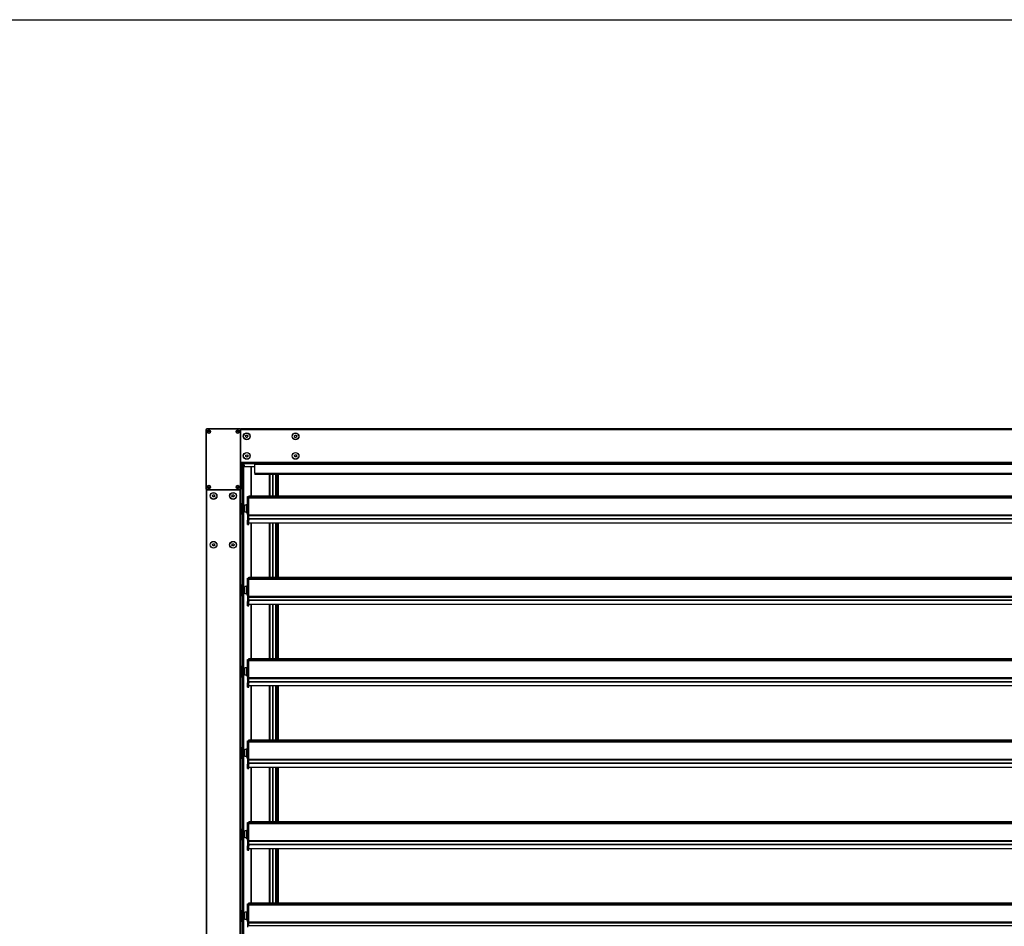
# Model space of a CAD drawing. Units: millimetres. Extents: x -29990 to 2363375, y -34668 to 3166.
# Drawn here: x -27571 to -25152, y -18514 to -16287 of the extents above; entities that cross this region are included whole.
import ezdxf

# ---------------------------------------------------------------- set-up
doc = ezdxf.new("R2010")
doc.units = ezdxf.units.MM
doc.header["$LTSCALE"] = 5
doc.layers.add('SLT_tabelka', color=20, linetype='Continuous')
doc.layers.add('system', color=120, linetype='Continuous', lineweight=25)

msp = doc.modelspace()

# ---------------------------------------------------------------- linework, layer by layer
at = {"layer": 'SLT_tabelka'}
msp.add_lwpolyline([(-29939.8, -16287.2), (-9939.8, -16287.2), (-9939.8, -25287.2), (-29939.8, -25287.2)], close=True, dxfattribs=at)
at = {"layer": 'system'}
for p, q in [((-27113.2, -17292), (-27113.2, -17294)), ((-27113.2, -17292), (-27111.2, -17292)), ((-27113.2, -17294), (-27113.2, -17440)), ((-27113.2, -17294), (-27113, -17294)), ((-27113, -17440), (-27113, -17294)), ((-27111.2, -17292), (-27111.2, -17292.2)), ((-27030.2, -17292), (-27111.2, -17292)), ((-27111.2, -17292.2), (-27030.2, -17292.2)), ((-27030.2, -17292), (-27030.2, -17292.2)), ((-27030.2, -17292), (-27028.2, -17292)), ((-27028.2, -17294), (-27028.4, -17294)), ((-27028.4, -17294), (-27028.4, -17440)), ((-27028.2, -17292), (-27028.2, -17294)), ((-23198.2, -17292), (-27028.2, -17292)), ((-27028.2, -17375), (-27028.2, -17294)), ((-27028.2, -17294), (-23198.2, -17294)), ((-27107.6, -17299), (-27106.9, -17297.8)), ((-27106.9, -17300.3), (-27107.6, -17299)), ((-27106.9, -17297.8), (-27105.5, -17297.8)), ((-27105.5, -17300.3), (-27106.9, -17300.3)), ((-27105.5, -17297.8), (-27104.7, -17299)), ((-27104.7, -17299), (-27105.5, -17300.3)), ((-27036.6, -17299), (-27035.9, -17297.8)), ((-27035.9, -17300.3), (-27036.6, -17299)), ((-27035.9, -17297.8), (-27034.5, -17297.8)), ((-27034.5, -17300.3), (-27035.9, -17300.3)), ((-27034.5, -17297.8), (-27033.7, -17299)), ((-27033.7, -17299), (-27034.5, -17300.3)), ((-27016.1, -17310.5), (-27014.6, -17308)), ((-27014.6, -17313), (-27016.1, -17310.5)), ((-27014.6, -17308), (-27011.7, -17308)), ((-27011.7, -17313), (-27014.6, -17313)), ((-27011.7, -17308), (-27010.3, -17310.5)), ((-27010.3, -17310.5), (-27011.7, -17313)), ((-26896.1, -17310.5), (-26894.6, -17308)), ((-26894.6, -17313), (-26896.1, -17310.5)), ((-26894.6, -17308), (-26891.7, -17308)), ((-26891.7, -17313), (-26894.6, -17313)), ((-26891.7, -17308), (-26890.3, -17310.5)), ((-26890.3, -17310.5), (-26891.7, -17313)), ((-27015.7, -17359.9), (-27015.6, -17357)), ((-27013.3, -17361.4), (-27015.7, -17359.9)), ((-27015.6, -17357), (-27013.1, -17355.6)), ((-27010.7, -17360.1), (-27013.3, -17361.4)), ((-27013.1, -17355.6), (-27010.6, -17357.2)), ((-27010.6, -17357.2), (-27010.7, -17360.1)), ((-26896.1, -17358.5), (-26894.6, -17356)), ((-26894.6, -17361), (-26896.1, -17358.5)), ((-26894.6, -17356), (-26891.7, -17356)), ((-26891.7, -17361), (-26894.6, -17361)), ((-26891.7, -17356), (-26890.3, -17358.5)), ((-26890.3, -17358.5), (-26891.7, -17361)), ((-27028.2, -17375), (-27028.2, -17375.9)), ((-23198.2, -17375), (-27028.2, -17375)), ((-27028.2, -17440), (-27028.2, -17375.9)), ((-27028.2, -17377), (-23198.2, -17377)), ((-27028.2, -17380.5), (-27025.5, -17380.5)), ((-27027.3, -17377.5), (-27027.5, -17377.5)), ((-27027.5, -17380.5), (-27027.5, -17377.5)), ((-26993.2, -17377.5), (-27027.3, -17377.5)), ((-27027.3, -17377.5), (-27027.3, -17380.5)), ((-27025.5, -17380.5), (-27025.3, -17380.5)), ((-27025.5, -17380.5), (-27025.5, -17479.5)), ((-27025.3, -17380.5), (-27025.3, -17479.5)), ((-27025.3, -17380.5), (-27025.3, -17380.5)), ((-27025.3, -17380.5), (-27025.3, -17479.5)), ((-27025.3, -17380.5), (-27019.5, -17380.5)), ((-27024.7, -17380.5), (-27024.7, -17479.5)), ((-27021.5, -17479.5), (-27021.5, -17380.5)), ((-27021.2, -17380.5), (-27021.2, -17479.5)), ((-27019.5, -17385.5), (-27021.2, -17385.5)), ((-27019.5, -17380.5), (-27019.5, -17385.5)), ((-26993.2, -17385.5), (-27019.5, -17385.5)), ((-27002, -17456.3), (-27002, -17385.5)), ((-27001.9, -17385.5), (-27001.9, -17456.3)), ((-26993.2, -17377), (-26993.2, -17380)), ((-26993.2, -17401), (-26993.2, -17380)), ((-25113.2, -17380), (-26993.2, -17380)), ((-26993.2, -17401), (-25113.2, -17401)), ((-26993.2, -17401), (-26993.2, -17404)), ((-25113.2, -17404), (-26993.2, -17404)), ((-26956.9, -17456.3), (-26956.9, -17404)), ((-26956.8, -17404), (-26956.8, -17456.3)), ((-26948.9, -17456.3), (-26948.9, -17404)), ((-26948.8, -17404), (-26948.8, -17456.3)), ((-26942.1, -17404), (-26942.1, -17456.3)), ((-26941.8, -17456.3), (-26941.8, -17404)), ((-26938.6, -17456.3), (-26938.6, -17404)), ((-26937.9, -17404), (-26937.9, -17456.3)), ((-26937.4, -17404), (-26937.4, -17456.3)), ((-26936.4, -17404), (-26936.4, -17456.3)), ((-26935.9, -17404), (-26935.9, -17456.3)), ((-27113.2, -17440), (-27113, -17440)), ((-27113.2, -17440), (-27113.2, -17442)), ((-27107.6, -17435), (-27106.9, -17433.8)), ((-27106.9, -17436.3), (-27107.6, -17435)), ((-27106.9, -17433.8), (-27105.5, -17433.8)), ((-27105.5, -17436.3), (-27106.9, -17436.3)), ((-27105.5, -17433.8), (-27104.7, -17435)), ((-27104.7, -17435), (-27105.5, -17436.3)), ((-27036.6, -17435), (-27035.9, -17433.8)), ((-27035.9, -17436.3), (-27036.6, -17435)), ((-27035.9, -17433.8), (-27034.5, -17433.8)), ((-27034.5, -17436.3), (-27035.9, -17436.3)), ((-27034.5, -17433.8), (-27033.7, -17435)), ((-27033.7, -17435), (-27034.5, -17436.3)), ((-27028.2, -17440), (-27028.4, -17440)), ((-27113.2, -17442), (-27113.2, -24142)), ((-27113.2, -17442), (-27111.2, -17442)), ((-27111.2, -17441.8), (-27111.2, -17442)), ((-27030.2, -17441.8), (-27111.2, -17441.8)), ((-27111.2, -24142), (-27111.2, -17442)), ((-27111.2, -17442), (-27030.2, -17442)), ((-27097.6, -17457), (-27096.1, -17454.5)), ((-27096.1, -17459.5), (-27097.6, -17457)), ((-27096.1, -17454.5), (-27093.2, -17454.5)), ((-27093.2, -17459.5), (-27096.1, -17459.5)), ((-27093.2, -17454.5), (-27091.8, -17457)), ((-27091.8, -17457), (-27093.2, -17459.5)), ((-27049.6, -17457), (-27048.1, -17454.5)), ((-27048.1, -17459.5), (-27049.6, -17457)), ((-27048.1, -17454.5), (-27045.2, -17454.5)), ((-27045.2, -17459.5), (-27048.1, -17459.5)), ((-27045.2, -17454.5), (-27043.8, -17457)), ((-27043.8, -17457), (-27045.2, -17459.5)), ((-27030.2, -17442), (-27030.2, -17441.8)), ((-27030.2, -17442), (-27028.2, -17442)), ((-27030.2, -17442), (-27030.2, -24142)), ((-27028.2, -24142), (-27028.2, -17442)), ((-27011.2, -17501.1), (-27011.2, -17458.7)), ((-27011.2, -17458.7), (-27008.2, -17458.7)), ((-27011.2, -17458.7), (-27011.2, -17458.7)), ((-27011.2, -17458.7), (-27008.2, -17458.7)), ((-27008.2, -17456.9), (-27008.2, -17456.3)), ((-27008.2, -17456.3), (-23218.2, -17456.3)), ((-27008.2, -17456.9), (-27008.2, -17458.7)), ((-27008.2, -17456.9), (-23218.2, -17456.9)), ((-27008.2, -17501.1), (-27008.2, -17458.7)), ((-27008.2, -17458.7), (-27008.2, -17458.7)), ((-27008.2, -17458.9), (-23218.2, -17458.9)), ((-27008.2, -17459.4), (-23218.2, -17459.4)), ((-27008.2, -17460.3), (-23218.2, -17460.3)), ((-27008.2, -17461.2), (-23218.2, -17461.2)), ((-27008.2, -17461.3), (-23218.2, -17461.3)), ((-23218.2, -17461.7), (-27008.2, -17461.7)), ((-23218.2, -17461.7), (-27008.2, -17461.7)), ((-27027.2, -17476), (-27028.2, -17476)), ((-27027.2, -17476), (-27027.2, -17502)), ((-27024.5, -17479.5), (-27027.2, -17479.5)), ((-27024.5, -17479.5), (-27024.5, -17497)), ((-27024, -17480.8), (-27024.5, -17480.8)), ((-27024, -17498.5), (-27024, -17473.6)), ((-27024, -17473.6), (-27022.5, -17473.6)), ((-27022.5, -17473.6), (-27022.5, -17498.5)), ((-27019.5, -17479.5), (-27022.5, -17479.5)), ((-27019.5, -17479.5), (-27019.5, -17497)), ((-27017.5, -17480.8), (-27019.5, -17480.8)), ((-27017.5, -17497), (-27017.5, -17479.5)), ((-27012.7, -17479.5), (-27017.5, -17479.5)), ((-27012.7, -17499.1), (-27012.7, -17477.5)), ((-27012.5, -17477.3), (-27012.5, -17499.3)), ((-27011.4, -17477.3), (-27012.5, -17477.3)), ((-27011.4, -17499.3), (-27011.4, -17477.3)), ((-27027.2, -17502), (-27028.2, -17502)), ((-27024.5, -17497), (-27027.2, -17497)), ((-27025.5, -17497), (-27025.5, -17679.5)), ((-27025.3, -17497), (-27025.3, -17679.5)), ((-27025.3, -17497), (-27025.3, -17679.5)), ((-27024.7, -17497), (-27024.7, -17627.3)), ((-27024, -17495.8), (-27024.5, -17495.8)), ((-27024, -17498.5), (-27022.5, -17498.5)), ((-27024, -17499.2), (-27024, -17498.5)), ((-27024, -17499.2), (-27022.5, -17499.2)), ((-27019.5, -17497), (-27022.5, -17497)), ((-27022.5, -17498.5), (-27022.5, -17499.2)), ((-27021.5, -17679.5), (-27021.5, -17497)), ((-27021.2, -17497), (-27021.2, -17679.5)), ((-27017.5, -17495.8), (-27019.5, -17495.8)), ((-27012.7, -17497), (-27017.5, -17497)), ((-27011.4, -17499.3), (-27012.5, -17499.3)), ((-27011.2, -17502.3), (-27011.2, -17501.1)), ((-27011.2, -17501.1), (-27008.2, -17501.1)), ((-27011.2, -17502.3), (-27011.2, -17506.4)), ((-27011.2, -17502.3), (-27008.2, -17502.3)), ((-27011.2, -17506.6), (-27011.2, -17506.4)), ((-27011.2, -17506.4), (-27008.2, -17506.4)), ((-27011.2, -17506.6), (-27011.2, -17516.1)), ((-27011.2, -17506.6), (-27008.2, -17506.6)), ((-27008.2, -17502.3), (-27008.2, -17501.1)), ((-27008.2, -17502.3), (-27008.2, -17505.2)), ((-23218.2, -17504.1), (-27008.2, -17504.1)), ((-27008.2, -17505.3), (-27008.2, -17505.2)), ((-27008.2, -17505.3), (-23218.2, -17505.3)), ((-27008.2, -17513.2), (-27008.2, -17505.3)), ((-27011.2, -17521.7), (-27011.2, -17516.1)), ((-27011.2, -17516.1), (-27008.2, -17516.1)), ((-27011.2, -17526.7), (-27011.2, -17521.7)), ((-27011.2, -17521.7), (-27008.2, -17521.7)), ((-27011.2, -17526.7), (-27008.2, -17526.7)), ((-23218.2, -17513.2), (-27008.2, -17513.2)), ((-27008.2, -17514), (-27008.2, -17513.2)), ((-23218.2, -17514), (-27008.2, -17514)), ((-27008.2, -17514), (-27008.2, -17516.1)), ((-27008.2, -17521.7), (-27008.2, -17516.1)), ((-27008.2, -17526.7), (-27008.2, -17521.7)), ((-23218.2, -17523.7), (-27008.2, -17523.7)), ((-27002, -17656.3), (-27002, -17523.7)), ((-27001.9, -17523.7), (-27001.9, -17656.3)), ((-26956.9, -17656.3), (-26956.9, -17523.7)), ((-26956.8, -17523.7), (-26956.8, -17656.3)), ((-26948.9, -17656.3), (-26948.9, -17523.7)), ((-26948.8, -17523.7), (-26948.8, -17656.3)), ((-26942.1, -17523.7), (-26942.1, -17656.3)), ((-26941.8, -17656.3), (-26941.8, -17523.7)), ((-26938.6, -17656.3), (-26938.6, -17523.7)), ((-26937.9, -17523.7), (-26937.9, -17656.3)), ((-26937.4, -17523.7), (-26937.4, -17656.3)), ((-26936.4, -17523.7), (-26936.4, -17656.3)), ((-26935.9, -17523.7), (-26935.9, -17656.3)), ((-27097.6, -17577), (-27096.1, -17574.5)), ((-27096.1, -17579.5), (-27097.6, -17577)), ((-27096.1, -17574.5), (-27093.2, -17574.5)), ((-27093.2, -17579.5), (-27096.1, -17579.5)), ((-27093.2, -17574.5), (-27091.8, -17577)), ((-27091.8, -17577), (-27093.2, -17579.5)), ((-27049.6, -17577), (-27048.1, -17574.5)), ((-27048.1, -17579.5), (-27049.6, -17577)), ((-27048.1, -17574.5), (-27045.2, -17574.5)), ((-27045.2, -17579.5), (-27048.1, -17579.5)), ((-27045.2, -17574.5), (-27043.8, -17577)), ((-27043.8, -17577), (-27045.2, -17579.5)), ((-27023.2, -17627.5), (-27025.3, -17627.3)), ((-27023.2, -17627.5), (-27023.2, -17636.6)), ((-27022.1, -17631.7), (-27022.1, -17631.1)), ((-27022.1, -17631.7), (-27022.1, -17631.1)), ((-27021.8, -17631.4), (-27022.1, -17631.4)), ((-27021.8, -17631.4), (-27022.1, -17631.5)), ((-27021.8, -17631.8), (-27022, -17631.8)), ((-27021.8, -17632.6), (-27021.8, -17632.6)), ((-27021.8, -17632.8), (-27021.8, -17632.8)), ((-27023.2, -17636.6), (-27025.3, -17636.7)), ((-27024.7, -17636.7), (-27024.7, -17679.5)), ((-27022.1, -17634.4), (-27022.1, -17634.2)), ((-27022.1, -17634.3), (-27022.1, -17634.2)), ((-27008.2, -17656.9), (-27008.2, -17656.3)), ((-27008.2, -17656.3), (-23218.2, -17656.3)), ((-27008.2, -17656.9), (-27008.2, -17658.7)), ((-27008.2, -17656.9), (-23218.2, -17656.9)), ((-27027.2, -17676), (-27028.2, -17676)), ((-27027.2, -17676), (-27027.2, -17702)), ((-27024.5, -17679.5), (-27027.2, -17679.5)), ((-27024.5, -17679.5), (-27024.5, -17697)), ((-27024, -17680.8), (-27024.5, -17680.8)), ((-27024, -17698.5), (-27024, -17673.6)), ((-27024, -17673.6), (-27022.5, -17673.6)), ((-27022.5, -17673.6), (-27022.5, -17698.5)), ((-27019.5, -17679.5), (-27022.5, -17679.5)), ((-27019.5, -17679.5), (-27019.5, -17697)), ((-27017.5, -17680.8), (-27019.5, -17680.8)), ((-27017.5, -17697), (-27017.5, -17679.5)), ((-27012.7, -17679.5), (-27017.5, -17679.5)), ((-27012.7, -17699.1), (-27012.7, -17677.5)), ((-27012.5, -17677.3), (-27012.5, -17699.3)), ((-27011.4, -17677.3), (-27012.5, -17677.3)), ((-27011.4, -17699.3), (-27011.4, -17677.3)), ((-27011.2, -17701.1), (-27011.2, -17658.7)), ((-27011.2, -17658.7), (-27008.2, -17658.7)), ((-27011.2, -17658.7), (-27011.2, -17658.7)), ((-27011.2, -17658.7), (-27008.2, -17658.7)), ((-27008.2, -17701.1), (-27008.2, -17658.7)), ((-27008.2, -17658.7), (-27008.2, -17658.7)), ((-27008.2, -17658.9), (-23218.2, -17658.9)), ((-27008.2, -17659.4), (-23218.2, -17659.4)), ((-27008.2, -17660.3), (-23218.2, -17660.3)), ((-27008.2, -17661.2), (-23218.2, -17661.2)), ((-27008.2, -17661.3), (-23218.2, -17661.3)), ((-23218.2, -17661.7), (-27008.2, -17661.7)), ((-23218.2, -17661.7), (-27008.2, -17661.7)), ((-27027.2, -17702), (-27028.2, -17702)), ((-27024.5, -17697), (-27027.2, -17697)), ((-27025.5, -17697), (-27025.5, -17879.5)), ((-27025.3, -17697), (-27025.3, -17879.5)), ((-27025.3, -17697), (-27025.3, -17879.5)), ((-27024.7, -17697), (-27024.7, -17879.5)), ((-27024, -17695.8), (-27024.5, -17695.8)), ((-27024, -17698.5), (-27022.5, -17698.5)), ((-27024, -17699.2), (-27024, -17698.5)), ((-27024, -17699.2), (-27022.5, -17699.2)), ((-27019.5, -17697), (-27022.5, -17697)), ((-27022.5, -17698.5), (-27022.5, -17699.2)), ((-27021.5, -17879.5), (-27021.5, -17697)), ((-27021.2, -17697), (-27021.2, -17879.5)), ((-27017.5, -17695.8), (-27019.5, -17695.8)), ((-27012.7, -17697), (-27017.5, -17697)), ((-27011.4, -17699.3), (-27012.5, -17699.3)), ((-27011.2, -17702.3), (-27011.2, -17701.1)), ((-27011.2, -17701.1), (-27008.2, -17701.1)), ((-27011.2, -17702.3), (-27011.2, -17706.4)), ((-27011.2, -17702.3), (-27008.2, -17702.3)), ((-27008.2, -17702.3), (-27008.2, -17701.1)), ((-27008.2, -17702.3), (-27008.2, -17705.2)), ((-23218.2, -17704.1), (-27008.2, -17704.1)), ((-27008.2, -17705.3), (-27008.2, -17705.2)), ((-27008.2, -17705.3), (-23218.2, -17705.3)), ((-27008.2, -17713.2), (-27008.2, -17705.3)), ((-27011.2, -17706.6), (-27011.2, -17706.4)), ((-27011.2, -17706.4), (-27008.2, -17706.4)), ((-27011.2, -17706.6), (-27011.2, -17716.1)), ((-27011.2, -17706.6), (-27008.2, -17706.6)), ((-27011.2, -17721.7), (-27011.2, -17716.1)), ((-27011.2, -17716.1), (-27008.2, -17716.1)), ((-27011.2, -17726.7), (-27011.2, -17721.7)), ((-27011.2, -17721.7), (-27008.2, -17721.7)), ((-27011.2, -17726.7), (-27008.2, -17726.7)), ((-23218.2, -17713.2), (-27008.2, -17713.2)), ((-27008.2, -17714), (-27008.2, -17713.2)), ((-23218.2, -17714), (-27008.2, -17714)), ((-27008.2, -17714), (-27008.2, -17716.1)), ((-27008.2, -17721.7), (-27008.2, -17716.1)), ((-27008.2, -17726.7), (-27008.2, -17721.7)), ((-23218.2, -17723.7), (-27008.2, -17723.7)), ((-27002, -17856.3), (-27002, -17723.7)), ((-27001.9, -17723.7), (-27001.9, -17856.3)), ((-26956.9, -17856.3), (-26956.9, -17723.7)), ((-26956.8, -17723.7), (-26956.8, -17856.3)), ((-26948.9, -17856.3), (-26948.9, -17723.7)), ((-26948.8, -17723.7), (-26948.8, -17856.3)), ((-26942.1, -17723.7), (-26942.1, -17856.3)), ((-26941.8, -17856.3), (-26941.8, -17723.7)), ((-26938.6, -17856.3), (-26938.6, -17723.7)), ((-26937.9, -17723.7), (-26937.9, -17856.3)), ((-26937.4, -17723.7), (-26937.4, -17856.3)), ((-26936.4, -17723.7), (-26936.4, -17856.3)), ((-26935.9, -17723.7), (-26935.9, -17856.3)), ((-27024, -17898.5), (-27024, -17873.6)), ((-27024, -17873.6), (-27022.5, -17873.6)), ((-27022.5, -17873.6), (-27022.5, -17898.5)), ((-27011.2, -17901.1), (-27011.2, -17858.7)), ((-27011.2, -17858.7), (-27008.2, -17858.7)), ((-27011.2, -17858.7), (-27011.2, -17858.7)), ((-27011.2, -17858.7), (-27008.2, -17858.7)), ((-27008.2, -17856.9), (-27008.2, -17856.3)), ((-27008.2, -17856.3), (-23218.2, -17856.3)), ((-27008.2, -17856.9), (-27008.2, -17858.7)), ((-27008.2, -17856.9), (-23218.2, -17856.9)), ((-27008.2, -17901.1), (-27008.2, -17858.7)), ((-27008.2, -17858.7), (-27008.2, -17858.7)), ((-27008.2, -17858.9), (-23218.2, -17858.9)), ((-27008.2, -17859.4), (-23218.2, -17859.4)), ((-27008.2, -17860.3), (-23218.2, -17860.3)), ((-27008.2, -17861.2), (-23218.2, -17861.2)), ((-27008.2, -17861.3), (-23218.2, -17861.3)), ((-23218.2, -17861.7), (-27008.2, -17861.7)), ((-23218.2, -17861.7), (-27008.2, -17861.7)), ((-27027.2, -17876), (-27028.2, -17876)), ((-27027.2, -17876), (-27027.2, -17902)), ((-27024.5, -17879.5), (-27027.2, -17879.5)), ((-27024.5, -17897), (-27027.2, -17897)), ((-27025.5, -17897), (-27025.5, -18079.5)), ((-27025.3, -17897), (-27025.3, -18079.5)), ((-27025.3, -17897), (-27025.3, -18079.5)), ((-27024.7, -17897), (-27024.7, -18079.5)), ((-27024.5, -17879.5), (-27024.5, -17897)), ((-27024, -17880.8), (-27024.5, -17880.8)), ((-27024, -17895.8), (-27024.5, -17895.8)), ((-27024, -17898.5), (-27022.5, -17898.5)), ((-27024, -17899.2), (-27024, -17898.5)), ((-27024, -17899.2), (-27022.5, -17899.2)), ((-27019.5, -17879.5), (-27022.5, -17879.5)), ((-27019.5, -17897), (-27022.5, -17897)), ((-27022.5, -17898.5), (-27022.5, -17899.2)), ((-27021.5, -18079.5), (-27021.5, -17897)), ((-27021.2, -17897), (-27021.2, -18079.5)), ((-27019.5, -17879.5), (-27019.5, -17897)), ((-27017.5, -17880.8), (-27019.5, -17880.8)), ((-27017.5, -17895.8), (-27019.5, -17895.8)), ((-27017.5, -17897), (-27017.5, -17879.5)), ((-27012.7, -17879.5), (-27017.5, -17879.5)), ((-27012.7, -17897), (-27017.5, -17897)), ((-27012.7, -17899.1), (-27012.7, -17877.5)), ((-27012.5, -17877.3), (-27012.5, -17899.3)), ((-27011.4, -17877.3), (-27012.5, -17877.3)), ((-27011.4, -17899.3), (-27012.5, -17899.3)), ((-27011.4, -17899.3), (-27011.4, -17877.3)), ((-27027.2, -17902), (-27028.2, -17902)), ((-27011.2, -17902.3), (-27011.2, -17901.1)), ((-27011.2, -17901.1), (-27008.2, -17901.1)), ((-27011.2, -17902.3), (-27011.2, -17906.4)), ((-27011.2, -17902.3), (-27008.2, -17902.3)), ((-27011.2, -17906.6), (-27011.2, -17906.4)), ((-27011.2, -17906.4), (-27008.2, -17906.4)), ((-27011.2, -17906.6), (-27011.2, -17916.1)), ((-27011.2, -17906.6), (-27008.2, -17906.6)), ((-27011.2, -17921.7), (-27011.2, -17916.1)), ((-27011.2, -17916.1), (-27008.2, -17916.1)), ((-27011.2, -17926.7), (-27011.2, -17921.7)), ((-27011.2, -17921.7), (-27008.2, -17921.7)), ((-27008.2, -17902.3), (-27008.2, -17901.1)), ((-27008.2, -17902.3), (-27008.2, -17905.2)), ((-23218.2, -17904.1), (-27008.2, -17904.1)), ((-27008.2, -17905.3), (-27008.2, -17905.2)), ((-27008.2, -17905.3), (-23218.2, -17905.3)), ((-27008.2, -17913.2), (-27008.2, -17905.3)), ((-23218.2, -17913.2), (-27008.2, -17913.2)), ((-27008.2, -17914), (-27008.2, -17913.2)), ((-23218.2, -17914), (-27008.2, -17914)), ((-27008.2, -17914), (-27008.2, -17916.1)), ((-27008.2, -17921.7), (-27008.2, -17916.1)), ((-27008.2, -17926.7), (-27008.2, -17921.7)), ((-23218.2, -17923.7), (-27008.2, -17923.7)), ((-27002, -18056.3), (-27002, -17923.7)), ((-27001.9, -17923.7), (-27001.9, -18056.3)), ((-26956.9, -18056.3), (-26956.9, -17923.7)), ((-26956.8, -17923.7), (-26956.8, -18056.3)), ((-26948.9, -18056.3), (-26948.9, -17923.7)), ((-26948.8, -17923.7), (-26948.8, -18056.3)), ((-26942.1, -17923.7), (-26942.1, -18056.3)), ((-26941.8, -18056.3), (-26941.8, -17923.7)), ((-26938.6, -18056.3), (-26938.6, -17923.7)), ((-26937.9, -17923.7), (-26937.9, -18056.3)), ((-26937.4, -17923.7), (-26937.4, -18056.3)), ((-26936.4, -17923.7), (-26936.4, -18056.3)), ((-26935.9, -17923.7), (-26935.9, -18056.3)), ((-27011.2, -17926.7), (-27008.2, -17926.7)), ((-27011.2, -18101.1), (-27011.2, -18058.7)), ((-27011.2, -18058.7), (-27008.2, -18058.7)), ((-27011.2, -18058.7), (-27011.2, -18058.7)), ((-27011.2, -18058.7), (-27008.2, -18058.7)), ((-27008.2, -18056.9), (-27008.2, -18056.3)), ((-27008.2, -18056.3), (-23218.2, -18056.3)), ((-27008.2, -18056.9), (-27008.2, -18058.7)), ((-27008.2, -18056.9), (-23218.2, -18056.9)), ((-27008.2, -18101.1), (-27008.2, -18058.7)), ((-27008.2, -18058.7), (-27008.2, -18058.7)), ((-27008.2, -18058.9), (-23218.2, -18058.9)), ((-27008.2, -18059.4), (-23218.2, -18059.4)), ((-27008.2, -18060.3), (-23218.2, -18060.3)), ((-27008.2, -18061.2), (-23218.2, -18061.2)), ((-27008.2, -18061.3), (-23218.2, -18061.3)), ((-23218.2, -18061.7), (-27008.2, -18061.7)), ((-23218.2, -18061.7), (-27008.2, -18061.7)), ((-27027.2, -18076), (-27028.2, -18076)), ((-27027.2, -18076), (-27027.2, -18102)), ((-27024.5, -18079.5), (-27027.2, -18079.5)), ((-27024.5, -18079.5), (-27024.5, -18097)), ((-27024, -18080.8), (-27024.5, -18080.8)), ((-27024, -18098.5), (-27024, -18073.6)), ((-27024, -18073.6), (-27022.5, -18073.6)), ((-27022.5, -18073.6), (-27022.5, -18098.5)), ((-27019.5, -18079.5), (-27022.5, -18079.5)), ((-27019.5, -18079.5), (-27019.5, -18097)), ((-27017.5, -18080.8), (-27019.5, -18080.8)), ((-27017.5, -18097), (-27017.5, -18079.5)), ((-27012.7, -18079.5), (-27017.5, -18079.5)), ((-27012.7, -18099.1), (-27012.7, -18077.5)), ((-27012.5, -18077.3), (-27012.5, -18099.3)), ((-27011.4, -18077.3), (-27012.5, -18077.3)), ((-27011.4, -18099.3), (-27011.4, -18077.3)), ((-27027.2, -18102), (-27028.2, -18102)), ((-27024.5, -18097), (-27027.2, -18097)), ((-27025.5, -18097), (-27025.5, -18279.5)), ((-27025.3, -18097), (-27025.3, -18279.5)), ((-27025.3, -18097), (-27025.3, -18279.5)), ((-27024.7, -18097), (-27024.7, -18127.3)), ((-27024, -18095.8), (-27024.5, -18095.8)), ((-27024, -18098.5), (-27022.5, -18098.5)), ((-27024, -18099.2), (-27024, -18098.5)), ((-27024, -18099.2), (-27022.5, -18099.2)), ((-27019.5, -18097), (-27022.5, -18097)), ((-27022.5, -18098.5), (-27022.5, -18099.2)), ((-27021.5, -18279.5), (-27021.5, -18097)), ((-27021.2, -18097), (-27021.2, -18279.5)), ((-27017.5, -18095.8), (-27019.5, -18095.8)), ((-27012.7, -18097), (-27017.5, -18097)), ((-27011.4, -18099.3), (-27012.5, -18099.3)), ((-27011.2, -18102.3), (-27011.2, -18101.1)), ((-27011.2, -18101.1), (-27008.2, -18101.1)), ((-27011.2, -18102.3), (-27011.2, -18106.4)), ((-27011.2, -18102.3), (-27008.2, -18102.3)), ((-27011.2, -18106.6), (-27011.2, -18106.4)), ((-27011.2, -18106.4), (-27008.2, -18106.4)), ((-27011.2, -18106.6), (-27011.2, -18116.1)), ((-27011.2, -18106.6), (-27008.2, -18106.6)), ((-27011.2, -18121.7), (-27011.2, -18116.1)), ((-27011.2, -18116.1), (-27008.2, -18116.1)), ((-27008.2, -18102.3), (-27008.2, -18101.1)), ((-27008.2, -18102.3), (-27008.2, -18105.2)), ((-23218.2, -18104.1), (-27008.2, -18104.1)), ((-27008.2, -18105.3), (-27008.2, -18105.2)), ((-27008.2, -18105.3), (-23218.2, -18105.3)), ((-27008.2, -18113.2), (-27008.2, -18105.3)), ((-23218.2, -18113.2), (-27008.2, -18113.2)), ((-27008.2, -18114), (-27008.2, -18113.2)), ((-23218.2, -18114), (-27008.2, -18114)), ((-27008.2, -18114), (-27008.2, -18116.1)), ((-27008.2, -18121.7), (-27008.2, -18116.1)), ((-27023.2, -18127.5), (-27025.3, -18127.3)), ((-27023.2, -18136.6), (-27025.3, -18136.7)), ((-27024.7, -18136.7), (-27024.7, -18279.5)), ((-27023.2, -18127.5), (-27023.2, -18136.6)), ((-27022.1, -18129.6), (-27022.1, -18129.6)), ((-27022.1, -18132.3), (-27022.1, -18131.7)), ((-27022.1, -18132.3), (-27022.1, -18131.7)), ((-27022.1, -18134.4), (-27022.1, -18134.4)), ((-27011.2, -18126.7), (-27011.2, -18121.7)), ((-27011.2, -18121.7), (-27008.2, -18121.7)), ((-27011.2, -18126.7), (-27008.2, -18126.7)), ((-27008.2, -18126.7), (-27008.2, -18121.7)), ((-23218.2, -18123.7), (-27008.2, -18123.7)), ((-27002, -18256.3), (-27002, -18123.7)), ((-27001.9, -18123.7), (-27001.9, -18256.3)), ((-26956.9, -18256.3), (-26956.9, -18123.7)), ((-26956.8, -18123.7), (-26956.8, -18256.3)), ((-26948.9, -18256.3), (-26948.9, -18123.7)), ((-26948.8, -18123.7), (-26948.8, -18256.3)), ((-26942.1, -18123.7), (-26942.1, -18256.3)), ((-26941.8, -18256.3), (-26941.8, -18123.7)), ((-26938.6, -18256.3), (-26938.6, -18123.7)), ((-26937.9, -18123.7), (-26937.9, -18256.3)), ((-26937.4, -18123.7), (-26937.4, -18256.3)), ((-26936.4, -18123.7), (-26936.4, -18256.3)), ((-26935.9, -18123.7), (-26935.9, -18256.3)), ((-27011.2, -18301.1), (-27011.2, -18258.7)), ((-27011.2, -18258.7), (-27008.2, -18258.7)), ((-27011.2, -18258.7), (-27011.2, -18258.7)), ((-27011.2, -18258.7), (-27008.2, -18258.7)), ((-27008.2, -18256.9), (-27008.2, -18256.3)), ((-27008.2, -18256.3), (-23218.2, -18256.3)), ((-27008.2, -18256.9), (-27008.2, -18258.7)), ((-27008.2, -18256.9), (-23218.2, -18256.9)), ((-27008.2, -18301.1), (-27008.2, -18258.7)), ((-27008.2, -18258.7), (-27008.2, -18258.7)), ((-27008.2, -18258.9), (-23218.2, -18258.9)), ((-27008.2, -18259.4), (-23218.2, -18259.4)), ((-27008.2, -18260.3), (-23218.2, -18260.3)), ((-27008.2, -18261.2), (-23218.2, -18261.2)), ((-27008.2, -18261.3), (-23218.2, -18261.3)), ((-23218.2, -18261.7), (-27008.2, -18261.7)), ((-23218.2, -18261.7), (-27008.2, -18261.7)), ((-27027.2, -18276), (-27028.2, -18276)), ((-27027.2, -18276), (-27027.2, -18302)), ((-27024.5, -18279.5), (-27027.2, -18279.5)), ((-27024.5, -18279.5), (-27024.5, -18297)), ((-27024, -18280.8), (-27024.5, -18280.8)), ((-27024, -18298.5), (-27024, -18273.6)), ((-27024, -18273.6), (-27022.5, -18273.6)), ((-27022.5, -18273.6), (-27022.5, -18298.5)), ((-27019.5, -18279.5), (-27022.5, -18279.5)), ((-27019.5, -18279.5), (-27019.5, -18297)), ((-27017.5, -18280.8), (-27019.5, -18280.8)), ((-27017.5, -18297), (-27017.5, -18279.5)), ((-27012.7, -18279.5), (-27017.5, -18279.5)), ((-27012.7, -18299.1), (-27012.7, -18277.5)), ((-27012.5, -18277.3), (-27012.5, -18299.3)), ((-27011.4, -18277.3), (-27012.5, -18277.3)), ((-27011.4, -18299.3), (-27011.4, -18277.3)), ((-27027.2, -18302), (-27028.2, -18302)), ((-27024.5, -18297), (-27027.2, -18297)), ((-27025.5, -18297), (-27025.5, -18479.5)), ((-27025.3, -18297), (-27025.3, -18479.5)), ((-27025.3, -18297), (-27025.3, -18479.5)), ((-27024.7, -18297), (-27024.7, -18479.5)), ((-27024, -18295.8), (-27024.5, -18295.8)), ((-27024, -18298.5), (-27022.5, -18298.5)), ((-27024, -18299.2), (-27024, -18298.5)), ((-27024, -18299.2), (-27022.5, -18299.2)), ((-27019.5, -18297), (-27022.5, -18297)), ((-27022.5, -18298.5), (-27022.5, -18299.2)), ((-27021.5, -18479.5), (-27021.5, -18297)), ((-27021.2, -18297), (-27021.2, -18479.5)), ((-27017.5, -18295.8), (-27019.5, -18295.8)), ((-27012.7, -18297), (-27017.5, -18297)), ((-27011.4, -18299.3), (-27012.5, -18299.3)), ((-27011.2, -18302.3), (-27011.2, -18301.1)), ((-27011.2, -18301.1), (-27008.2, -18301.1)), ((-27011.2, -18302.3), (-27011.2, -18306.4)), ((-27011.2, -18302.3), (-27008.2, -18302.3)), ((-27011.2, -18306.6), (-27011.2, -18306.4)), ((-27011.2, -18306.4), (-27008.2, -18306.4)), ((-27011.2, -18306.6), (-27011.2, -18316.1)), ((-27011.2, -18306.6), (-27008.2, -18306.6)), ((-27008.2, -18302.3), (-27008.2, -18301.1)), ((-27008.2, -18302.3), (-27008.2, -18305.2)), ((-23218.2, -18304.1), (-27008.2, -18304.1)), ((-27008.2, -18305.3), (-27008.2, -18305.2)), ((-27008.2, -18305.3), (-23218.2, -18305.3)), ((-27008.2, -18313.2), (-27008.2, -18305.3)), ((-27011.2, -18321.7), (-27011.2, -18316.1)), ((-27011.2, -18316.1), (-27008.2, -18316.1)), ((-27011.2, -18326.7), (-27011.2, -18321.7)), ((-27011.2, -18321.7), (-27008.2, -18321.7)), ((-27011.2, -18326.7), (-27008.2, -18326.7)), ((-23218.2, -18313.2), (-27008.2, -18313.2)), ((-27008.2, -18314), (-27008.2, -18313.2)), ((-23218.2, -18314), (-27008.2, -18314)), ((-27008.2, -18314), (-27008.2, -18316.1)), ((-27008.2, -18321.7), (-27008.2, -18316.1)), ((-27008.2, -18326.7), (-27008.2, -18321.7)), ((-23218.2, -18323.7), (-27008.2, -18323.7)), ((-27002, -18456.3), (-27002, -18323.7)), ((-27001.9, -18323.7), (-27001.9, -18456.3)), ((-26956.9, -18456.3), (-26956.9, -18323.7)), ((-26956.8, -18323.7), (-26956.8, -18456.3)), ((-26948.9, -18456.3), (-26948.9, -18323.7)), ((-26948.8, -18323.7), (-26948.8, -18456.3)), ((-26942.1, -18323.7), (-26942.1, -18456.3)), ((-26941.8, -18456.3), (-26941.8, -18323.7)), ((-26938.6, -18456.3), (-26938.6, -18323.7)), ((-26937.9, -18323.7), (-26937.9, -18456.3)), ((-26937.4, -18323.7), (-26937.4, -18456.3)), ((-26936.4, -18323.7), (-26936.4, -18456.3)), ((-26935.9, -18323.7), (-26935.9, -18456.3)), ((-27027.2, -18476), (-27028.2, -18476)), ((-27027.2, -18476), (-27027.2, -18502)), ((-27024.5, -18479.5), (-27027.2, -18479.5)), ((-27024.5, -18479.5), (-27024.5, -18497)), ((-27024, -18498.5), (-27024, -18473.6)), ((-27024, -18473.6), (-27022.5, -18473.6)), ((-27022.5, -18473.6), (-27022.5, -18498.5)), ((-27019.5, -18479.5), (-27022.5, -18479.5)), ((-27019.5, -18479.5), (-27019.5, -18497)), ((-27017.5, -18497), (-27017.5, -18479.5)), ((-27012.7, -18479.5), (-27017.5, -18479.5)), ((-27012.7, -18499.1), (-27012.7, -18477.5)), ((-27012.5, -18477.3), (-27012.5, -18499.3)), ((-27011.4, -18477.3), (-27012.5, -18477.3)), ((-27011.4, -18499.3), (-27011.4, -18477.3)), ((-27011.2, -18501.1), (-27011.2, -18458.7)), ((-27011.2, -18458.7), (-27008.2, -18458.7)), ((-27011.2, -18458.7), (-27011.2, -18458.7)), ((-27011.2, -18458.7), (-27008.2, -18458.7)), ((-27008.2, -18456.9), (-27008.2, -18456.3)), ((-27008.2, -18456.3), (-23218.2, -18456.3)), ((-27008.2, -18456.9), (-27008.2, -18458.7)), ((-27008.2, -18456.9), (-23218.2, -18456.9)), ((-27008.2, -18501.1), (-27008.2, -18458.7)), ((-27008.2, -18458.7), (-27008.2, -18458.7)), ((-27008.2, -18458.9), (-23218.2, -18458.9)), ((-27008.2, -18459.4), (-23218.2, -18459.4)), ((-27008.2, -18460.3), (-23218.2, -18460.3)), ((-27008.2, -18461.2), (-23218.2, -18461.2)), ((-27008.2, -18461.3), (-23218.2, -18461.3)), ((-23218.2, -18461.7), (-27008.2, -18461.7)), ((-23218.2, -18461.7), (-27008.2, -18461.7)), ((-27027.2, -18502), (-27028.2, -18502)), ((-27024.5, -18497), (-27027.2, -18497)), ((-27025.5, -18497), (-27025.5, -18679.5)), ((-27025.3, -18497), (-27025.3, -18679.5)), ((-27025.3, -18497), (-27025.3, -18679.5)), ((-27024.7, -18497), (-27024.7, -18627.3)), ((-27024, -18480.8), (-27024.5, -18480.8)), ((-27024, -18495.8), (-27024.5, -18495.8)), ((-27024, -18498.5), (-27022.5, -18498.5)), ((-27024, -18499.2), (-27024, -18498.5)), ((-27024, -18499.2), (-27022.5, -18499.2)), ((-27019.5, -18497), (-27022.5, -18497)), ((-27022.5, -18498.5), (-27022.5, -18499.2)), ((-27021.5, -18679.5), (-27021.5, -18497)), ((-27021.2, -18497), (-27021.2, -18679.5)), ((-27017.5, -18480.8), (-27019.5, -18480.8)), ((-27017.5, -18495.8), (-27019.5, -18495.8)), ((-27012.7, -18497), (-27017.5, -18497)), ((-27011.4, -18499.3), (-27012.5, -18499.3)), ((-27011.2, -18502.3), (-27011.2, -18501.1)), ((-27011.2, -18501.1), (-27008.2, -18501.1)), ((-27011.2, -18502.3), (-27011.2, -18506.4)), ((-27011.2, -18502.3), (-27008.2, -18502.3)), ((-27008.2, -18502.3), (-27008.2, -18501.1)), ((-27008.2, -18502.3), (-27008.2, -18505.2)), ((-23218.2, -18504.1), (-27008.2, -18504.1)), ((-27011.2, -18506.6), (-27011.2, -18506.4)), ((-27011.2, -18506.4), (-27008.2, -18506.4)), ((-27011.2, -18506.6), (-27011.2, -18516.1)), ((-27011.2, -18506.6), (-27008.2, -18506.6)), ((-27008.2, -18505.3), (-27008.2, -18505.2)), ((-27008.2, -18505.3), (-23218.2, -18505.3)), ((-27008.2, -18513.2), (-27008.2, -18505.3)), ((-23218.2, -18513.2), (-27008.2, -18513.2)), ((-27008.2, -18514), (-27008.2, -18513.2))]:
    msp.add_line(p, q, dxfattribs=at)
for centre, radius in [((-27106.2, -17299), 4.3), ((-27035.2, -17299), 4.3), ((-27106.2, -17299), 4), ((-27035.2, -17299), 4), ((-27013.2, -17310.5), 8.4), ((-27013.2, -17310.5), 8), ((-26893.2, -17310.5), 8.4), ((-26893.2, -17310.5), 8), ((-27013.2, -17358.5), 8.4), ((-27013.2, -17358.5), 8), ((-26893.2, -17358.5), 8.4), ((-26893.2, -17358.5), 8), ((-27106.2, -17435), 4.3), ((-27106.2, -17435), 4), ((-27035.2, -17435), 4.3), ((-27035.2, -17435), 4), ((-27094.7, -17457), 8.4), ((-27094.7, -17457), 8), ((-27046.7, -17457), 8.4), ((-27046.7, -17457), 8), ((-27094.7, -17577), 8.4), ((-27094.7, -17577), 8), ((-27046.7, -17577), 8.4), ((-27046.7, -17577), 8)]:
    msp.add_circle(centre, radius, dxfattribs=at)
for centre, radius, start, end in [((-27111.2, -17294), 2, 90, 180), ((-27111.2, -17294), 1.8, 90, 180), ((-27030.2, -17294), 2, 0, 90), ((-27030.2, -17294), 1.8, 0, 90), ((-27111.2, -17440), 2, 180, 270), ((-27111.2, -17440), 1.8, 180, 270), ((-27030.2, -17440), 2, 270, 0), ((-27030.2, -17440), 1.8, 270, 0), ((-27012.5, -17477.5), 0.2, 90, 180), ((-27011.4, -17477.5), 0.2, 0, 90), ((-27012.5, -17499.1), 0.2, 180, 270), ((-27011.4, -17499.1), 0.2, 270, 0), ((-27029.8, -17632), 8, 10.057, 34.6679), ((-27029.8, -17632), 8, 325.3321, 349.943), ((-27012.5, -17677.5), 0.2, 90, 180), ((-27011.4, -17677.5), 0.2, 0, 90), ((-27012.5, -17699.1), 0.2, 180, 270), ((-27011.4, -17699.1), 0.2, 270, 0), ((-27012.5, -17877.5), 0.2, 90, 180), ((-27012.5, -17899.1), 0.2, 180, 270), ((-27011.4, -17877.5), 0.2, 0, 90), ((-27011.4, -17899.1), 0.2, 270, 0), ((-27012.5, -18077.5), 0.2, 90, 180), ((-27011.4, -18077.5), 0.2, 0, 90), ((-27012.5, -18099.1), 0.2, 180, 270), ((-27011.4, -18099.1), 0.2, 270, 0), ((-27029.8, -18132), 8, 17.3955, 34.6679), ((-27029.8, -18132), 8, 325.3321, 342.6045), ((-27022.3, -18129.7), 0.132, 0.3326, 17.3955), ((-27022.3, -18134.4), 0.132, 342.6045, 359.6674), ((-27012.5, -18277.5), 0.2, 90, 180), ((-27011.4, -18277.5), 0.2, 0, 90), ((-27012.5, -18299.1), 0.2, 180, 270), ((-27011.4, -18299.1), 0.2, 270, 0), ((-27012.5, -18477.5), 0.2, 90, 180), ((-27011.4, -18477.5), 0.2, 0, 90), ((-27012.5, -18499.1), 0.2, 180, 270), ((-27011.4, -18499.1), 0.2, 270, 0)]:
    msp.add_arc(centre, radius, start, end, dxfattribs=at)
for centre, major_axis, ratio, start_param, end_param in [((-27029.8, -17632.2), (7.96, 0.71), 0.217529, 0.071425, 0.279288), ((-27029.8, -17631.8), (7.96, -0.73), 0.31766, 0.120239, 0.328102), ((-27029.8, -17632.1), (-7.42, -2.97), 0.972155, 2.471378, 2.679241), ((-27029.8, -17631.9), (7.71, -2.12), 0.944191, 6.237881, 6.445744), ((-27029.8, -17632.1), (7.71, 2.12), 0.944191, 6.120627, 6.196056), ((-27029.8, -17632.2), (7.96, 0.73), 0.31766, 6.087518, 6.162947), ((-27029.8, -18132), (-4.1, -6.87), 0.994838, 2.201784, 2.409647), ((-27029.8, -18132.3), (7.97, 0.7), 0.051981, 5.979844, 6.187707), ((-27029.8, -18131.8), (7.97, -0.7), 0.051981, 0.095479, 0.303342), ((-27029.8, -18132), (4.1, -6.87), 0.994838, 0.731946, 0.939809)]:
    msp.add_ellipse(centre, major_axis=major_axis, ratio=ratio, start_param=start_param, end_param=end_param, dxfattribs=at)
for points in [[(-27022.1, -17631.1), (-27022.1, -17631.1), (-27022.1, -17631.1), (-27022.1, -17631.1)], [(-27022.1, -17634.3), (-27022.1, -17634.4), (-27022.1, -17634.4), (-27022.1, -17634.4)]]:
    msp.add_open_spline(points, degree=3, dxfattribs=at)
for points, knots in [([(-27021.8, -17631.2), (-27021.8, -17631.2), (-27021.8, -17631.3), (-27021.8, -17631.3), (-27021.8, -17631.4), (-27021.8, -17631.4), (-27021.8, -17631.4), (-27021.8, -17631.4), (-27021.8, -17631.4), (-27021.8, -17631.4)], [0, 0, 0, 0, 0.01331549, 0.01331549, 0.02663099, 0.02663099, 0.03996714, 0.03996714, 0.04965056, 0.04965056, 0.04965056, 0.04965056]), ([(-27021.8, -17631.8), (-27021.8, -17631.8), (-27021.8, -17631.8), (-27021.8, -17631.7), (-27021.8, -17631.7), (-27021.8, -17631.6), (-27021.8, -17631.6), (-27021.8, -17631.5), (-27021.8, -17631.5), (-27021.8, -17631.4)], [0, 0, 0, 0, 0.01331549, 0.01331549, 0.02663099, 0.02663099, 0.03996714, 0.03996714, 0.04784355, 0.04784355, 0.04784355, 0.04784355]), ([(-27021.8, -17632.2), (-27021.8, -17632.2), (-27021.8, -17632.2), (-27021.8, -17632.3), (-27021.8, -17632.3), (-27021.8, -17632.4), (-27021.8, -17632.5), (-27021.8, -17632.6), (-27021.8, -17632.6), (-27021.8, -17632.6)], [0, 0, 0, 0, 0.01331549, 0.01331549, 0.02663099, 0.02663099, 0.03996714, 0.03996714, 0.04965056, 0.04965056, 0.04965056, 0.04965056]), ([(-27021.8, -17632.8), (-27021.8, -17632.8), (-27021.8, -17632.8), (-27021.8, -17632.7), (-27021.8, -17632.7), (-27021.8, -17632.6), (-27021.8, -17632.6), (-27021.8, -17632.6), (-27021.8, -17632.6), (-27021.8, -17632.6)], [0, 0, 0, 0, 0.01331549, 0.01331549, 0.02663099, 0.02663099, 0.03996714, 0.03996714, 0.04221325, 0.04221325, 0.04221325, 0.04221325]), ([(-27021.8, -18131.3), (-27021.8, -18131.3), (-27021.8, -18131.4), (-27021.8, -18131.4), (-27021.8, -18131.5), (-27021.8, -18131.5), (-27021.8, -18131.6), (-27021.8, -18131.6), (-27021.8, -18131.6), (-27021.8, -18131.6)], [0, 0, 0, 0, 0.01331549, 0.01331549, 0.02663099, 0.02663099, 0.03996714, 0.03996714, 0.04965056, 0.04965056, 0.04965056, 0.04965056]), ([(-27021.8, -18132.4), (-27021.8, -18132.4), (-27021.8, -18132.4), (-27021.8, -18132.5), (-27021.8, -18132.5), (-27021.8, -18132.6), (-27021.8, -18132.6), (-27021.8, -18132.7), (-27021.8, -18132.7), (-27021.8, -18132.8)], [0, 0, 0, 0, 0.01331549, 0.01331549, 0.02663099, 0.02663099, 0.03996714, 0.03996714, 0.04965056, 0.04965056, 0.04965056, 0.04965056])]:
    msp.add_open_spline(points, degree=3, knots=knots, dxfattribs=at)

doc.saveas('drawing.dxf')
